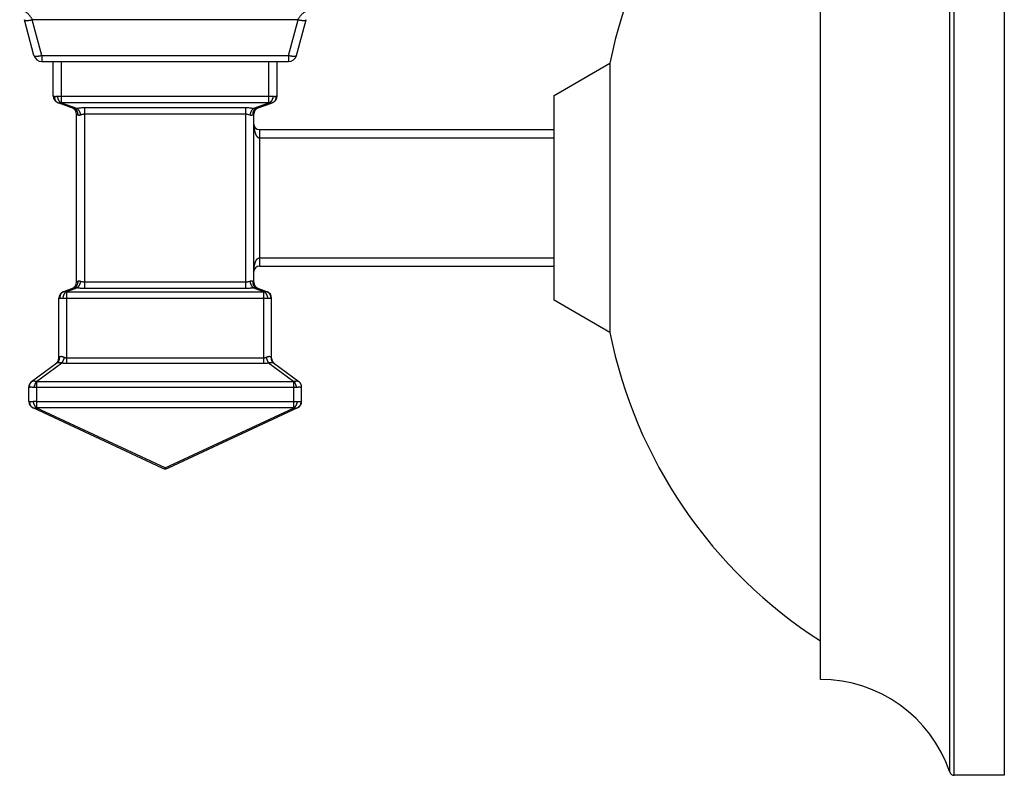
# Model space of a CAD drawing. Units: inches. Extents: x 5.11 to 10.39, y 1.47 to 10.29.
import ezdxf

# ---------------------------------------------------------------- set-up
doc = ezdxf.new("R2010")
doc.units = ezdxf.units.IN
doc.header["$LTSCALE"] = 0.9094488189
doc.header["$MEASUREMENT"] = 0
doc.layers.get('0').update_dxf_attribs({"linetype": 'CONTINUOUS'})

msp = doc.modelspace()

# ---------------------------------------------------------------- linework, layer by layer
at = {"color": 9, "linetype": 'Continuous'}
for p, q in [((10.2036473383, 1.4699117977), (10.2036473383, 5.7019117977)), ((10.1875308333, 1.4813835703), (10.1875308333, 5.6904400252)), ((7.7995380729, 4.2389253932), (6.8254938838, 4.2389253932)), ((6.860535787999999, 4.1081472264), (6.8254938838, 4.2389253932)), ((7.7644961687, 4.1081472264), (7.7995380729, 4.2389253932)), ((7.7934739435, 4.1081472264), (7.828515847699999, 4.2389253932)), ((6.860535787999999, 4.1081472264), (7.7644961687, 4.1081472264)), ((6.860535787999999, 4.1081472264), (6.860535787999999, 4.0859117977)), ((6.9025159784, 3.9584169862), (6.9025159784, 4.0859117977)), ((6.932515978400001, 3.9349246707), (6.932515978400001, 4.0859117977)), ((7.6925159784, 3.9349246707), (7.6925159784, 4.0859117977)), ((7.7644961687, 4.1081472264), (7.7644961687, 4.0859117977)), ((6.9025159784, 3.9584169862), (6.906802187699999, 3.9581569774)), ((6.917062792, 3.9581569774), (6.932515978400001, 3.9584169862)), ((6.9299404473, 3.9346646619), (6.932515978400001, 3.9349246707)), ((6.9891851367, 3.9131013584), (6.9299404473, 3.9346646619)), ((6.932515978400001, 3.9584169862), (7.6925159784, 3.9584169862)), ((6.932515978400001, 3.9349246707), (7.6925159784, 3.9349246707)), ((7.695091509400001, 3.9346646619), (7.6358468201, 3.9131013584)), ((7.6461074244, 3.9131013584), (7.705371069299999, 3.9346715734)), ((7.6925159784, 3.9584169862), (7.707969164700001, 3.9581569774)), ((7.6925159784, 3.9349246707), (7.695091509400001, 3.9346646619)), ((7.7053298522, 3.9346565821), (7.7053521137, 3.9346646619)), ((7.718229769, 3.9581569774), (7.7225159793, 3.9584169882)), ((7.6075159784, 3.9159614549), (7.017515978400001, 3.9159614549)), ((7.017515978400001, 3.2535827359), (7.017515978400001, 3.9159614549)), ((7.6075159784, 3.2535827359), (7.6075159784, 3.9159614549)), ((6.991802187699999, 3.8896090429), (6.9875159784, 3.8924691394)), ((7.6075159784, 3.8924691394), (7.017515978400001, 3.8924691394)), ((7.637515978400001, 3.8924691394), (7.633229769, 3.8896090429)), ((7.6575159784, 3.8359117977), (8.737515978400001, 3.8359117977)), ((7.6575159784, 3.8359117977), (7.6575159784, 3.3359117977)), ((7.6575159784, 3.8059117977), (8.737515978400001, 3.8059117977)), ((7.6575159784, 3.3659117977), (8.737515978400001, 3.3659117977)), ((6.9789245324, 3.2564428323), (6.939679843, 3.2421589336)), ((6.9499404473, 3.2421589336), (6.9891851367, 3.2564428323)), ((6.991802187699999, 3.2799351479), (6.9875159784, 3.2770750514)), ((7.6075159784, 3.2770750514), (7.017515978400001, 3.2770750514)), ((7.6075159784, 3.2535827359), (7.017515978400001, 3.2535827359)), ((7.637515978400001, 3.2770750514), (7.633229769, 3.2799351479)), ((7.6358468201, 3.2564428323), (7.675091509400001, 3.2421589336)), ((7.6853521137, 3.2421589336), (7.6461074244, 3.2564428323)), ((6.922515978400001, 3.2184066093), (6.9268021877, 3.218666618)), ((6.922515978400001, 2.998563603), (6.922515978400001, 3.2184066093)), ((6.937062792000001, 3.218666618), (6.9525159784, 3.2184066093)), ((6.9499404473, 3.2421589336), (6.9525159784, 3.2418989248)), ((6.9525159784, 3.2418989248), (7.672515978400001, 3.2418989248)), ((6.9525159784, 2.9784191658), (6.9525159784, 3.2418989248)), ((6.9525159784, 3.2184066093), (7.672515978400001, 3.2184066093)), ((7.672515978400001, 3.2418989248), (7.675091509400001, 3.2421589336)), ((7.672515978400001, 3.2418989248), (7.672515978400001, 2.9784191658)), ((7.672515978400001, 3.2184066093), (7.6879691647, 3.218666618)), ((7.698229769, 3.218666618), (7.7025159784, 3.2184066092)), ((6.9243690732, 3.00106053), (6.922515978400001, 2.9985636027)), ((7.672515978400001, 2.998563603), (6.9525159784, 2.998563603)), ((7.7025159784, 2.998563603), (7.7006628836, 3.00106053)), ((6.8407859195, 2.9127852521), (6.9334853312, 2.9809160928)), ((7.672515978400001, 2.9784191658), (6.9525159784, 2.9784191658)), ((7.691546625599999, 2.9809160928), (7.7842460372, 2.9127852521)), ((6.8125159784, 2.8924138215), (6.814369073200001, 2.8926408149)), ((6.8125159784, 2.8399923833), (6.8125159784, 2.8924138215)), ((6.832135625299999, 2.8926408149), (6.842515978400001, 2.8924138215)), ((6.8407859195, 2.9127852521), (6.842515978400001, 2.9125582587)), ((6.842515978400001, 2.9125582587), (7.7825159784, 2.9125582587)), ((6.842515978400001, 2.8173346886), (6.842515978400001, 2.9125582587)), ((6.842515978400001, 2.8924138215), (7.7825159784, 2.8924138215)), ((7.7825159784, 2.9125582587), (7.7842460372, 2.9127852521)), ((7.7825159784, 2.9125582587), (7.7825159784, 2.8173346886)), ((7.7825159784, 2.8924138215), (7.7928963314, 2.8926408149)), ((7.8106628836, 2.8926408149), (7.8125159784, 2.8924138215)), ((6.8125159784, 2.8399923833), (6.8159328509, 2.839726831)), ((6.8401985484, 2.8170691363), (6.842515978400001, 2.8173346886)), ((7.3125159784, 2.5968239017), (6.8401985484, 2.8170691363)), ((6.842515978400001, 2.8399923833), (7.7825159784, 2.8399923833)), ((6.842515978400001, 2.8173346886), (7.7825159784, 2.8173346886)), ((7.3125159784, 2.5968239017), (7.784833408300001, 2.8170691363)), ((7.7825159784, 2.8399923833), (7.796420557999999, 2.839726831)), ((7.7825159784, 2.8173346886), (7.784833408300001, 2.8170691363)), ((7.809099105800001, 2.839726831), (7.8125159784, 2.8399923833))]:
    msp.add_line(p, q, dxfattribs=at)
at = {"color": 6, "linetype": 'Continuous'}
for p, q in [((10.3872646047, 5.7019117977), (10.3872646047, 1.4699117977)), ((9.7135159784, 1.8209115809), (9.7135159784, 5.3509120146)), ((6.8315580132, 4.1081472264), (6.796516109, 4.2389253932)), ((6.860535787999999, 4.0859117977), (7.7644961687, 4.0859117977)), ((7.722515978400001, 3.9584169862), (7.722515978400001, 4.0859117977)), ((8.737515978400001, 3.9609117977), (8.9422646047, 4.0791234723)), ((8.9422646047, 4.0791234723), (8.9422646047, 3.0927001232)), ((6.9189654748, 3.9349246707), (6.9789245324, 3.9131013584)), ((7.705371069299999, 3.9346715734), (7.706066482000001, 3.9349246707)), ((8.737515978400001, 3.2109117977), (8.737515978400001, 3.9609117977)), ((6.9875159784, 3.2770750514), (6.9875159784, 3.8924691394)), ((7.637515978400001, 3.2770750514), (7.637515978400001, 3.8924691394)), ((7.6575159784, 3.3359117977), (8.737515978400001, 3.3359117977)), ((6.9389654748, 3.2418989248), (6.939679843, 3.2421589336)), ((7.686066482, 3.2418989248), (7.6853521137, 3.2421589336)), ((7.7025159784, 2.998563603), (7.7025159784, 3.2184066093)), ((8.9422646047, 3.0927001232), (8.737515978400001, 3.2109117977)), ((6.822710518200001, 2.9125582587), (6.915718779, 2.9809160928)), ((7.709313177699999, 2.9809160928), (7.8023214385, 2.9125582587)), ((7.8125159784, 2.8399923833), (7.8125159784, 2.8924138215)), ((6.8269505218, 2.8173346886), (7.299837430499999, 2.5968239017)), ((7.3251945262, 2.5968239017), (7.7980814349, 2.8173346886)), ((7.3125159784, 2.592424383), (7.3125159784, 2.5968239017)), ((10.3872646047, 1.4699117977), (10.2036070368, 1.4699117977))]:
    msp.add_line(p, q, dxfattribs=at)
for centre, radius, start, end in [((10.6584247544, 3.7366408587), 1.75, 122.6800903405, 168.7141272742), ((6.927515978400001, 3.9584169862), 0.025, 180, 250), ((7.6975159784, 3.9584169862), 0.025, 290, 360), ((6.962516905499999, 3.8924688019), 0.0249995786, 0.0007733853999999999, 70), ((7.6625150513, 3.8924688019), 0.0249995786, 109.9977388563, 179.9992266146), ((7.6575159784, 3.8559117977), 0.02, 180, 270), ((7.6575159784, 3.3159117977), 0.02, 90, 180), ((6.9625159784, 3.2770750514), 0.025, 290, 360), ((7.6625159755, 3.2770750525), 0.0249999987, 180.0000024009, 250.0000070197), ((6.9475159784, 3.2184066093), 0.025, 110, 180), ((7.677515978400001, 3.2184066093), 0.025, 0, 70), ((10.6584247544, 3.4351827368), 1.75, 191.2858727258, 237.3199096595), ((6.8975173949, 2.9985646441), 0.0249993561, 306.3145914914, 359.9976139258999), ((7.727514561900001, 2.9985646441), 0.0249993561, 180.0023860741, 233.6894373245), ((6.8375159784, 2.8924138215), 0.025, 126.3145914914, 180), ((7.7875159784, 2.8924138215), 0.025, 0, 53.68540850859999), ((6.8375159784, 2.8399923833), 0.025, 180, 245), ((7.7875159784, 2.8399923833), 0.025, 295, 360), ((7.3273968183, 2.655757758), 0.0650587463, 244.9376804500999, 256.7775948873), ((7.2976351388, 2.6557577582), 0.0650587463, 283.2224047733, 295.0623192104), ((9.7139816698, 1.3209117977), 0.5, 18.7284431919, 90.05336431309999), ((10.2036070368, 1.4869117977), 0.017, 198.7284431919, 270)]:
    msp.add_arc(centre, radius, start, end, dxfattribs=at)
at = {"color": 9, "linetype": 'Continuous'}
for centre, radius, start, end in [((6.860535787999999, 4.1159117977), 0.03, 195, 270), ((7.7644961687, 4.1159117977), 0.03, 270, 345), ((6.925686023, 3.9511634857), 0.0175580586, 247.5884870027, 249.9307898158), ((7.6993459338, 3.9511634857), 0.0175580586, 290.0692101845, 292.411512997), ((6.9456747308, 3.2256892704), 0.0175267934, 110.0012921663, 112.4122470763), ((6.835055648200001, 2.8964089308), 0.0203237781, 126.3151700859, 127.3640496365), ((6.8353634319, 2.8338884911), 0.0185582895, 243.1073245879, 244.9987760969), ((6.8423669805, 2.4832341683), 0.3567586812, 89.9760707766, 92.2097116354)]:
    msp.add_arc(centre, radius, start, end, dxfattribs=at)
for points, start_tangent, end_tangent in [([(6.8254938838, 4.2389253932), (6.823772595499999, 4.2427659622), (6.8217607734, 4.24640867), (6.8195035566, 4.2498432407), (6.817044556900001, 4.2530609796), (6.8144143225, 4.256066713), (6.8116367727, 4.2588721291), (6.808735774600001, 4.2614889697), (6.8057328768, 4.263928362300001), (6.8026410052, 4.2661991492), (6.799471082, 4.2683096419), (6.7962340291, 4.2702681518), (6.7929403802, 4.272082755), (6.789597629, 4.2737596861), (6.7862118377, 4.275304312699999), (6.779335351, 4.2780181016)], (-0.3686497821380869, 0.9295683611921939), (-0.9418423969422747, 0.3360549052194159)), ([(7.7995380729, 4.2389253932), (7.801260665, 4.2427653966), (7.8032721885, 4.2464082204), (7.8055285686, 4.249843122900001), (7.8079871613, 4.2530609867), (7.810617559400001, 4.2560665847), (7.8133955658, 4.2588717392), (7.8162970317, 4.2614883275), (7.819300188300001, 4.2639275833), (7.822392116100001, 4.2661983456), (7.8255619526, 4.2683088967), (7.828798835, 4.2702675193), (7.8320922854, 4.2720822616), (7.835434835599999, 4.273759339700001), (7.8388204342, 4.2753041069), (7.845696605700001, 4.2780181016)], (0.3692376346778962, 0.9293350144794249), (0.9418331581855806, 0.3360807970446622)), ([(6.796516109, 4.2389253932), (6.7966393158, 4.238594638199999), (6.796826677699999, 4.2382810987), (6.797077406900001, 4.2379855062), (6.797390715800001, 4.237708592), (6.7977658165, 4.2374510876), (6.7982019215, 4.2372137244), (6.7986982429, 4.236997233899999), (6.7992539931, 4.2368023474), (6.7998682124, 4.2366297013), (6.8005392544, 4.2364795518), (6.801265301, 4.2363520601), (6.802044534, 4.236247387200001), (6.8028751352, 4.2361656944), (6.8037552867, 4.2361071428), (6.8056569674, 4.2360601081), (6.8077342283, 4.2361071425), (6.809968511699999, 4.2362473864), (6.8123404581, 4.236479550799999), (6.814830708, 4.2368023467), (6.8174184377, 4.2372137242), (6.82007697, 4.237708592), (6.8227781653, 4.2382810987), (6.8254938839, 4.2389253931)], (0.2588190441514013, -0.9659258265439199), (0.9701561521880082, 0.2424810103322691)), ([(7.7995380729, 4.2389253932), (7.8022537909, 4.2382810987), (7.8049549847, 4.237708592), (7.8076135148, 4.2372137244), (7.8102012417, 4.2368023474), (7.812691489600001, 4.2364795518), (7.8150634354, 4.236247387200001), (7.8172977191, 4.2361071428), (7.819374980399999, 4.2360601081), (7.821276662100001, 4.2361071425), (7.8221568143, 4.2361656938), (7.8229874165, 4.2362473864), (7.8237666504, 4.236352059100001), (7.8244926977, 4.236479550799999), (7.8251637404, 4.2366297004), (7.8257779601, 4.2368023467), (7.826333710599999, 4.236997233399999), (7.8268300326, 4.2372137242), (7.8272661381, 4.2374510875), (7.8276412395, 4.237708592), (7.8279545489, 4.2379855062), (7.8282052786, 4.2382810987), (7.828392640800001, 4.238594638199999), (7.828515847699999, 4.2389253931)], (0.9701561420490211, -0.2424810508979195), (0.2588190460312423, 0.9659258260402179)), ([(6.8315580132, 4.1081472264), (6.8316813057, 4.1078157334), (6.8318685634, 4.1075015947), (6.8321190978, 4.1072055723), (6.832432220399999, 4.1069284282), (6.8328072425, 4.106670924499999), (6.833243475700001, 4.106433823), (6.8337401994, 4.1062178669), (6.8342962586, 4.1060235422), (6.8349101848, 4.1058511493), (6.8355805024, 4.1057009844), (6.8363057359, 4.1055733439), (6.8370844098, 4.1054685241), (6.8387959426, 4.105328442099999), (6.8406996937, 4.1052817327), (6.842777728300001, 4.105328424700001), (6.8450120208, 4.105468496999999), (6.8473834515, 4.1057009407), (6.8498715063, 4.1060234887), (6.8524555697, 4.1064337869), (6.8551128374, 4.1069284139), (6.8578156716, 4.1075015915), (6.860535787999999, 4.1081472264)], (0.2588190449599788, -0.9659258263272622), (0.9701424999503104, 0.2425356258164186)), ([(7.7644961687, 4.1081472264), (7.7672162851, 4.1075015915), (7.7699191193, 4.1069284139), (7.7725763871, 4.1064337869), (7.7751604505, 4.1060234887), (7.7776485052, 4.1057009407), (7.7800199359, 4.105468496999999), (7.7822542285, 4.105328424700001), (7.7843322631, 4.1052817327), (7.7862360142, 4.105328442099999), (7.787947547000001, 4.1054685241), (7.7887262209, 4.1055733439), (7.789451454400001, 4.1057009844), (7.790121772000001, 4.1058511493), (7.7907356981, 4.1060235422), (7.7912917573, 4.1062178669), (7.791788481, 4.106433823), (7.7922247142, 4.106670924499999), (7.7925997364, 4.1069284282), (7.7929128589, 4.1072055723), (7.7931633934, 4.1075015947), (7.7933506511, 4.1078157334), (7.7934739435, 4.1081472264)], (0.9701424999503104, -0.2425356258164186), (0.2588190449599788, 0.9659258263272622)), ([(6.906802777899999, 3.9581569774), (6.906698616799999, 3.9542681437), (6.9068500296, 3.9523494395), (6.9071367388, 3.9504672072), (6.908109836, 3.9468648087), (6.9095901501, 3.9435502312), (6.9105098577, 3.9420268068), (6.911541740800001, 3.9406050095), (6.9126793885, 3.9392935252), (6.91391639, 3.9381010399), (6.9152455682, 3.937035805), (6.9166566826, 3.9361043344), (6.918138727000001, 3.9353127078), (6.919680695299999, 3.934667005)], (-0.09611742033722835, -0.9953700023145748), (0.939709209734015, -0.3419745621257129)), ([(6.906802187699999, 3.9581569774), (6.9077915415, 3.9581062188), (6.9088744426, 3.9580703016), (6.9100463625, 3.9580489526), (6.9113027726, 3.9580418987), (6.9140484541, 3.9580703098), (6.917062792, 3.9581569774)], (0.9980885041301094, -0.06180079225479819), (0.9993085294302033, 0.0371814874372256)), ([(6.917062869, 3.9581569774), (6.917416894800001, 3.9562087185), (6.9178509198, 3.954267932200001), (6.9183616089, 3.9523491136), (6.918945627, 3.9504667579), (6.919599401, 3.9486346932), (6.920318405800001, 3.9468640803), (6.921097878099999, 3.9451654129), (6.921933055, 3.9435491848), (6.9228190082, 3.9420255889), (6.923750150399999, 3.9406036155), (6.924720729400001, 3.9392919539), (6.9257249927, 3.9380992935), (6.9267568227, 3.9370338895), (6.927808638999999, 3.9361022602), (6.9288724958, 3.9353104897), (6.9299404473, 3.9346646619)], (0.1586670293509031, -0.9873321496826484), (0.8818121137806827, -0.4716008863325476)), ([(6.919679843, 3.9346646619), (6.9208383613, 3.9343027715), (6.922044193300001, 3.9340421577), (6.9232912216, 3.9338844512), (6.9245733286, 3.933831282799999), (6.9272195909, 3.9340410893), (6.9299404473, 3.9346646619)], (0.9397801962009025, -0.3417794359357995), (0.9574895384415966, 0.2884679943683503)), ([(7.70796881, 3.9581569774), (7.707614822899999, 3.9562088222), (7.7071808252, 3.9542681437), (7.7066701536, 3.9523494395), (7.7060861448, 3.9504672072), (7.7054323738, 3.9486352769), (7.704713367999999, 3.9468648087), (7.703933892899999, 3.9451662958), (7.7030987138, 3.9435502312), (7.7022127611, 3.9420268068), (7.7012816239, 3.9406050095), (7.7003110558, 3.9392935252), (7.6993068106, 3.9381010399), (7.6982750073, 3.937035805), (7.6972232259, 3.9361043344), (7.6961594113, 3.9353127078), (7.6950915088, 3.934667005)], (-0.1586528925530141, -0.9873344214016656), (-0.8818417139153009, -0.471545535021725)), ([(7.695091509400001, 3.9346646619), (7.6978069719, 3.9340431848), (7.7004459175, 3.9338312914), (7.7017245339, 3.9338825043), (7.702968612899999, 3.9340380256), (7.7041723349, 3.9342965022), (7.7053298798, 3.9346565812)], (0.9578575546356045, -0.2872436335717467), (0.9401648053129754, 0.3407200300111735)), ([(7.7182296411, 3.9581569774), (7.718338309400001, 3.9543746696), (7.7182002221, 3.9525068738), (7.7179341888, 3.9506724197), (7.717540869600001, 3.9488842075), (7.7170232313, 3.9471527296), (7.7163850483, 3.9454876351), (7.715630095800001, 3.9438985723), (7.714762312, 3.9423950618), (7.7137869496, 3.9409855942), (7.7115370474, 3.9384807547), (7.7102744945, 3.937401247), (7.708930744500001, 3.9364461477), (7.70751589, 3.9356210664), (7.7060400515, 3.934931597)], (0.0961336664404159, -0.9953684333837008), (-0.9244756605377231, -0.3812410694997861)), ([(7.707969164700001, 3.9581569774), (7.7109834078, 3.9580703016), (7.7137291795, 3.9580418987), (7.7149856663, 3.9580489577), (7.716157641100001, 3.9580703098), (7.7172405325, 3.9581062261), (7.718229769, 3.9581569774)], (0.9993081661630346, -0.03719124950673925), (0.9980884842241243, 0.06180111373745551)), ([(6.9891851367, 3.9131013584), (6.9875152528, 3.9128683337), (6.985917823099999, 3.9126958106), (6.9844166251, 3.9125898696), (6.983032275499999, 3.9125544561), (6.9817800325, 3.9125898963), (6.980673959, 3.9126958217), (6.980178202799999, 3.9127741208), (6.9797211369, 3.9128683132), (6.9793031254, 3.9129776441), (6.9789245324, 3.9131013584)], (-0.988373245196104, -0.1520471248676609), (-0.9396289700557656, 0.34219497166373)), ([(6.9789245407, 3.9131013811), (6.9804665625, 3.912455557), (6.9819486484, 3.91166379), (6.9833597912, 3.9107321639), (6.9846889835, 3.9096667627), (6.9859259843, 3.9084741047), (6.987063618400001, 3.9071624447), (6.9880954765, 3.9057404722), (6.9890151498, 3.9042168762), (6.9904953759, 3.9009019773), (6.9914683757, 3.8972992917), (6.9917550387, 3.8954169302), (6.991906409099999, 3.8934981047), (6.991802177999999, 3.8896090429)], (0.9396921209265657, -0.3420215166748027), (-0.09612681459217237, -0.9953690951181687)), ([(7.017515978400001, 3.9159614549), (7.0137788831, 3.9159153069), (7.0100575379, 3.9157764437), (7.0027521723, 3.9152264399), (6.995749471799999, 3.9143267357), (6.9924034801, 3.913752715), (6.9891851367, 3.9131013584)], (-0.9999999839604762, 0.0001791062469846322), (-0.9769076407477347, -0.2136620262206056)), ([(6.9891851366, 3.9131016881), (6.990253132799999, 3.9124558921), (6.991317034500001, 3.9116641428), (6.9923688944, 3.9107325247), (6.9934007651, 3.9096671223), (6.994405065, 3.9084744545), (6.995375675, 3.9071627774), (6.996306841799999, 3.9057407814), (6.997192812000001, 3.9042171571), (6.9980279973, 3.9026008954), (6.998807469, 3.9009021906), (6.999526463500001, 3.8991315374), (7.0001802169, 3.8972994305), (7.0007642037, 3.8954170317), (7.001274850800001, 3.8934981701), (7.0017088232, 3.8915573419), (7.002062785700001, 3.8896090429)], (0.881832966765305, -0.4715618927838641), (0.1586300146967434, -0.987338097329031)), ([(7.6358468201, 3.9131013584), (7.6326284537, 3.9137526623), (7.6292825754, 3.9143267756), (7.6222799674, 3.9152266742), (7.614974475299999, 3.9157763377), (7.6112530937, 3.9159149913), (7.6075159784, 3.9159614549)], (-0.9769201558232693, 0.2136047966367773), (-0.9999999998436104, 1.768556619493944e-05)), ([(7.6358468201, 3.9131013811), (7.6347788488, 3.912455557), (7.6337149744, 3.91166379), (7.6326631426, 3.9107321639), (7.631631299199999, 3.9096667627), (7.630627024500001, 3.9084741047), (7.6296564362, 3.9071624447), (7.628725286799999, 3.9057404722), (7.6278393284, 3.9042168762), (7.6270041485, 3.902600647), (7.6262246751, 3.9009019773), (7.6255056712, 3.899131361), (7.6248519, 3.8972992917), (7.624267886599999, 3.8954169302), (7.623757203899999, 3.8934981047), (7.6233231869, 3.8915573105), (7.622969170599999, 3.8896090429)], (-0.8818171921589153, -0.4715913905204023), (-0.158661219071257, -0.9873330833932501)), ([(7.646107304400001, 3.9131016881), (7.6445652583, 3.9124558921), (7.643083150599999, 3.9116641428), (7.641671989700001, 3.9107325247), (7.6403427838, 3.9096671223), (7.6391057747, 3.9084744545), (7.6379681378, 3.9071627774), (7.636936282000001, 3.9057407814), (7.6360166165, 3.9042171571), (7.634536420800001, 3.9009021906), (7.633563467, 3.8972994305), (7.6332768311, 3.8954170317), (7.6331254896, 3.8934981701), (7.633229779500001, 3.8896090429)], (-0.9397003420092205, -0.3419989286938692), (0.09613998301180811, -0.9953678233027674)), ([(7.6461074244, 3.9131013584), (7.645728855800001, 3.9129776651), (7.645310833200001, 3.9128683337), (7.6448537359, 3.9127741277), (7.6443579432, 3.9126958106), (7.6432518414, 3.9125898696), (7.6419996582, 3.9125544561), (7.6406153781, 3.9125898963), (7.6391141793, 3.9126958217), (7.6375167048, 3.9128683132), (7.6358468201, 3.9131013584)], (-0.9396436851641378, -0.3421545629261121), (-0.9883664969950381, 0.1520909846695639)), ([(7.002062792, 3.8896090429), (7.0005610525, 3.8890697787), (6.9990874539, 3.8886714973), (6.997662069, 3.8884273098), (6.996303103400001, 3.8883457117), (6.9950255968, 3.8884273739), (6.9944219837, 3.8885293834), (6.993843811900001, 3.888671477), (6.9927671591, 3.8890696442), (6.991802187699999, 3.8896090429)], (-0.9281112897798511, -0.3723028790960139), (-0.8315937891252241, 0.5553843442953289)), ([(7.017515978400001, 3.8924691394), (7.015449766000001, 3.8924214784), (7.0133949498, 3.8922791823), (7.0093831311, 3.8917196646), (7.007450395499999, 3.8913090071), (7.005579971, 3.8908163634), (7.003781142, 3.8902474928), (7.002062792, 3.8896090429)], (-0.9999999867272706, 0.0001629277713367985), (-0.9282929363993834, -0.3718497334018279)), ([(7.622969164700001, 3.8896090429), (7.6156488934, 3.8917198427), (7.611637039, 3.8922791754), (7.609582200499999, 3.8924213387), (7.6075159784, 3.8924691394)], (-0.9283555356935902, 0.3716934211780822), (-0.9999999999310426, 1.174369994574464e-05)), ([(7.633229769, 3.8896090429), (7.632264771, 3.8890697787), (7.6311881352, 3.8886714973), (7.6306099779, 3.888529341), (7.6300063777, 3.8884273098), (7.629378736900001, 3.8883660978), (7.6287288849, 3.8883457117), (7.627369909, 3.8884273739), (7.625944485, 3.888671477), (7.6252124397, 3.888852101), (7.6244708577, 3.8890696442), (7.622969164700001, 3.8896090429)], (-0.8317600352317984, -0.5551353382655414), (-0.9280273142951384, 0.3725121527174009)), ([(7.637515978400001, 3.8559117807), (7.6377175476, 3.8488304872), (7.6379718978, 3.8452961993), (7.638332505299999, 3.841769891), (7.6388045429, 3.8382549806), (7.639394433300001, 3.8347553922), (7.640112015700001, 3.8312764803), (7.6409693476, 3.8278247798), (7.641455868, 3.8261121481), (7.6419841402, 3.8244100998), (7.6425573628, 3.8227205437), (7.643179694400001, 3.8210460752), (7.6438553527, 3.8193893329), (7.6445895108, 3.817753874), (7.645389643200001, 3.8161454686), (7.6462635807, 3.8145702355), (7.6472212719, 3.8130371224), (7.647735902999999, 3.8122908513), (7.6482768225, 3.8115606282), (7.648845863099999, 3.8108483751), (7.649445268099999, 3.8101573483), (7.650077853099999, 3.8094926618), (7.6507464757, 3.8088595673), (7.651453994, 3.8082633166), (7.6522028968, 3.8077100971), (7.6538279762, 3.8067748413), (7.654705034299999, 3.8064155021), (7.6556211989, 3.8061437544), (7.6575159784, 3.8059117977)], (4.94239749760304e-05, -0.9999999987786352), (0.9999999931427163, 0.0001171092124568474)), ([(7.637515978400001, 3.3159118148), (7.6377175575, 3.3229932446), (7.637971919299999, 3.3265275986), (7.638332546900001, 3.3300539689), (7.6388046238, 3.3335689292), (7.639394584, 3.337068547), (7.640112279299999, 3.3405474594), (7.640969786699999, 3.3439991227), (7.641456430800001, 3.3457117191), (7.641984858400001, 3.3474137196), (7.6425582828, 3.3491032008), (7.643180886100001, 3.3507775387), (7.643856910499999, 3.3524340651), (7.6445915399, 3.3540692191), (7.6453922239, 3.3556772916), (7.6462667625, 3.3572522348), (7.647224999400001, 3.3587851437), (7.647739803099999, 3.3595313444), (7.6482807826, 3.3602615173), (7.6488497361, 3.3609737409), (7.6494488814, 3.3616648397), (7.6500810173, 3.3623299008), (7.6507489854, 3.3629638832), (7.651455627000001, 3.3635617461), (7.6522034576, 3.3641173222), (7.6538267448, 3.3650562292), (7.6547036341, 3.3654149124), (7.6556202424, 3.3656839525), (7.6565627184, 3.3658529817), (7.6575159784, 3.3659117977)], (4.940632748617396e-05, 0.9999999987795075), (0.9999999475908588, 0.0003237565126564727)), ([(6.9918021874, 3.2799351479), (6.9919064173, 3.2760460869), (6.991755046000001, 3.2741272619), (6.991468381900001, 3.272244901), (6.9904953796, 3.2686422172), (6.989015150599999, 3.2653273209), (6.988095475900001, 3.2638037265), (6.9870636163, 3.2623817557), (6.9859259809, 3.2610700977), (6.9846889787, 3.2598774418), (6.983359785299999, 3.2588120428), (6.9819486416, 3.257880419), (6.9804665548, 3.2570886543), (6.9789245323, 3.2564428326)], (0.09612661880600278, -0.9953691140260108), (-0.9396926158019483, -0.3420201570189861)), ([(6.9891851367, 3.2564428323), (6.9875153404, 3.2566758113), (6.985918224400001, 3.2568485126), (6.9844172724, 3.2569546312), (6.9830329888, 3.2569900748), (6.9817807312, 3.2569545727), (6.9806746636, 3.256848564), (6.9797217292, 3.2566759759), (6.9789245324, 3.2564428323)], (-0.9883952318388116, 0.1519041331837351), (-0.9397352025772657, -0.3419031281475286)), ([(7.0020628581, 3.2799351479), (7.0017088524, 3.2779868633), (7.001274845499999, 3.2760460511), (7.0007641721, 3.2741272069), (7.0001801668, 3.2722448264), (6.999526402000001, 3.2704127384), (6.9988074026, 3.268642104), (6.9980279314, 3.2669434173), (6.9971927512, 3.2653271725), (6.9963067896, 3.2638035628), (6.9953756338, 3.2623815788), (6.994405035900001, 3.2610699101), (6.9934007479, 3.2598772463), (6.992368887400001, 3.258811843), (6.9913170349, 3.2578802186), (6.990253136000001, 3.2570884572), (6.9891851367, 3.2564426431)], (-0.1586546313788701, -0.9873341419914712), (-0.8818269050076888, -0.471573228252581)), ([(7.017515978400001, 3.2535827359), (7.0100573303, 3.2537676686), (7.0027532281, 3.2543173444), (6.9992057266, 3.2547246371), (6.995751273400001, 3.2552168228), (6.9924055332, 3.2557908732), (6.9891851367, 3.2564428323)], (-0.9999999999933287, 3.652782418467796e-06), (-0.976905148820641, 0.2136734195161424)), ([(7.002062792, 3.2799351479), (7.0005609855, 3.2804747118), (6.9990874374, 3.2808734983), (6.997662105800001, 3.2811179425), (6.9963031422, 3.2811993395), (6.995025576900001, 3.2811173787), (6.9944219091, 3.2810153167), (6.993843682300001, 3.2808732405), (6.9927669911, 3.2804750592), (6.991802187699999, 3.2799351479)], (-0.9281155141133083, 0.3722923481112518), (-0.8311084122737028, -0.5561104270267593)), ([(7.017515978400001, 3.2770750514), (7.013395163999999, 3.2772647974), (7.0093844434, 3.2778244318), (7.0055814651, 3.2787272593), (7.002062792, 3.2799351479)], (-0.9999999999963841, 2.689251366637764e-06), (-0.9281996078634523, 0.3720826359320379)), ([(7.622969164700001, 3.2799351479), (7.6194504963, 3.2787272334), (7.6156475089, 3.2778244292), (7.6116367863, 3.2772647997), (7.6075159784, 3.2770750514)], (-0.9282150220061116, -0.3720441814115546), (-0.9999999999995189, -9.807856373898407e-07)), ([(7.6358468201, 3.2564428323), (7.632626426, 3.2557908697), (7.629280678200001, 3.255216824), (7.6258262213, 3.2547246385), (7.6222787184, 3.2543173461), (7.6149746155, 3.2537676704), (7.6075159784, 3.2535827359)], (-0.976903894784695, -0.2136791528308125), (-0.9999999999993308, -1.156831292277268e-06)), ([(7.633229769, 3.2799351479), (7.632264874600001, 3.2804747118), (7.6311882017, 3.2808734983), (7.6306100115, 3.2810158424), (7.6300063865, 3.2811179425), (7.6293787249, 3.2811790934), (7.6287288551, 3.2811993395), (7.6273698535, 3.2811173787), (7.625944410900001, 3.2808732405), (7.6252123597, 3.2806926392), (7.6244707831, 3.2804750592), (7.622969164700001, 3.2799351479)], (-0.8316796843610489, 0.5552557092197307), (-0.9278171635793058, -0.373035267726326)), ([(7.6229691649, 3.2799351479), (7.6233231815, 3.2779868806), (7.6237571989, 3.2760460869), (7.624267882100001, 3.2741272619), (7.624851896, 3.272244901), (7.6255056678, 3.2704128325), (7.6262246722, 3.2686422172), (7.6270041463, 3.2669435487), (7.627839326699999, 3.2653273209), (7.6287252856, 3.2638037265), (7.629656435499999, 3.2623817557), (7.6306270241, 3.2610700977), (7.631631299099999, 3.2598774418), (7.6326631427, 3.2588120428), (7.6337149746, 3.257880419), (7.634778849, 3.2570886543), (7.6358468201, 3.2564428326)], (0.158661368871338, -0.987333059320852), (0.8818179704161861, -0.4715899352733035)), ([(7.6332296591, 3.2799351479), (7.633125415, 3.2760460511), (7.6332767826, 3.2741272069), (7.6335634451, 3.2722448264), (7.634536449800001, 3.268642104), (7.636016687200001, 3.2653271725), (7.6369363679, 3.2638035628), (7.6379682342, 3.2623815788), (7.6391058768, 3.2610699101), (7.6403428863, 3.2598772463), (7.641672086900001, 3.258811843), (7.643083237100001, 3.2578802186), (7.6445653293, 3.2570884572), (7.6461073555, 3.2564426431)], (-0.09613060157369009, -0.9953687293867939), (0.9396947154867769, -0.3420143881274963)), ([(7.6461074244, 3.2564428323), (7.645728925399999, 3.2565664608), (7.6453107946, 3.2566758113), (7.644853479299999, 3.2567700924), (7.6443574271, 3.2568485126), (7.643250947899999, 3.2569546312), (7.641998728200001, 3.2569900748), (7.640614609299999, 3.2569545727), (7.6391136055, 3.256848564), (7.6375163431, 3.2566759759), (7.6358468201, 3.2564428323)], (-0.9396859048011394, 0.3420385947785187), (-0.9883516782865942, -0.1521872531721119)), ([(6.939680037400001, 3.2421583995), (6.938138100700001, 3.241512599), (6.9366561006, 3.2407208485), (6.9352450459, 3.2397892336), (6.9339159452, 3.2387238401), (6.9326790401, 3.237531188), (6.931541505499999, 3.2362195347), (6.930509749700001, 3.2347975718), (6.9295901809, 3.2332739908), (6.928110164900001, 3.2299591459), (6.9271373628, 3.2263565541), (6.9268507886, 3.2244742566), (6.9266994976, 3.2225555058), (6.9268038518, 3.2186666181)], (-0.9396914840451334, -0.3420232664791312), (0.09615563798534102, -0.9953663111054303)), ([(6.9268021877, 3.218666618), (6.927792563500001, 3.2187186661), (6.928875945800001, 3.2187533568), (6.9300475443, 3.2187731796), (6.9313027146, 3.2187797145), (6.9326370377, 3.2187731366), (6.9340459872, 3.2187533654), (6.937062792000001, 3.218666618)], (0.9978726023842909, 0.0651940903058149), (0.9992243855295438, -0.03937800608341679)), ([(6.9499404473, 3.2421589336), (6.9488725219, 3.2415130999), (6.9478086888, 3.2407213226), (6.9467568942, 3.2397896859), (6.9457250837, 3.2387242743), (6.944720837699999, 3.2375316066), (6.943750274, 3.2362199384), (6.9428191451, 3.2347979595), (6.9419332031, 3.2332743597), (6.941098035700001, 3.2316581296), (6.9403185706, 3.2299594625), (6.9395995709, 3.2281888523), (6.9389457998, 3.2263567929), (6.9383617823, 3.2244744451), (6.9378510914, 3.2225556369), (6.937417062100001, 3.2206148629), (6.937063029400001, 3.218666618)], (-0.8818052967049161, -0.4716136328639738), (-0.1586721832438957, -0.9873313214238751)), ([(6.939679843, 3.2421589336), (6.942048402, 3.2427831902), (6.9445744968, 3.2429928062), (6.947218390800001, 3.2427831793), (6.9499404473, 3.2421589336)], (0.9397076783594525, 0.341978770148511), (0.9574499595543186, -0.2885993328984557)), ([(7.675091509400001, 3.2421589336), (7.6778135547, 3.2427831902), (7.68045746, 3.2429928062), (7.6829835608, 3.2427831793), (7.6853521137, 3.2421589336)], (0.9574475957723139, 0.2886071748065449), (0.9397185874891206, -0.3419487919666506)), ([(7.675091509400001, 3.2421583995), (7.676159444800001, 3.241512599), (7.677223278200001, 3.2407208485), (7.6782750633, 3.2397892336), (7.6793068535, 3.2387238401), (7.6803110687, 3.237531188), (7.681281591399999, 3.2362195347), (7.682212670399999, 3.2347975718), (7.6830985541, 3.2332739908), (7.6839336562, 3.2316577841), (7.684713050499999, 3.2299591459), (7.6854319759, 3.228188571), (7.6860856712, 3.2263565541), (7.6866696132, 3.2244742566), (7.6871802313, 3.2225555058), (7.6876141927, 3.2206147951), (7.687968164500001, 3.2186666181)], (0.8818205763102971, -0.471585062524011), (0.1586498059162381, -0.9873349173825161)), ([(7.6853521137, 3.2421589336), (7.6868941413, 3.2415130999), (7.6883762287, 3.2407213226), (7.6897873683, 3.2397896859), (7.6911165523, 3.2387242743), (7.6923535397, 3.2375316066), (7.693491155299999, 3.2362199384), (7.694522990299999, 3.2347979595), (7.6954426361, 3.2332743597), (7.6969227964, 3.2299594625), (7.6978957213, 3.2263567929), (7.698182345599999, 3.2244744451), (7.6983336776, 3.2225556369), (7.698229374199999, 3.218666618)], (0.9396909285884243, -0.34202479256426), (-0.09614507282216253, -0.9953673316781203)), ([(7.6879691647, 3.218666618), (7.690985986, 3.2187533568), (7.6923949136, 3.2187731796), (7.6937292447, 3.2187797145), (7.6949844177, 3.2187731366), (7.6961559798, 3.2187533654), (7.6972393294, 3.2187187486), (7.698229769, 3.218666618)], (0.9992300026299518, 0.03923521178923876), (0.9978580240363201, -0.06541684696109332)), ([(6.9243691418, 3.00106053), (6.924452402999999, 2.998100821), (6.9241833578, 2.995176631), (6.9239176676, 2.9937443713), (6.923565114800001, 2.9923407077), (6.9226054212, 2.9896396436), (6.9213192151, 2.9871104903), (6.9205585464, 2.9859217022), (6.9197230184, 2.9847894658), (6.9178445757, 2.9827126352), (6.915718872699999, 2.9809159654)], (0.08764710440040037, -0.9961515874053634), (-0.8057740620486765, -0.592223066867186)), ([(6.9421356253, 3.00106053), (6.940711699, 3.0017356373), (6.9392893577, 3.0023410689), (6.9378776673, 3.0028693683), (6.9364856936, 3.0033130785), (6.935122563999999, 3.0036650806), (6.9337978642, 3.0039207661), (6.9325213861, 3.0040766586), (6.931302923, 3.0041292873), (6.9301515199, 3.0040763731), (6.9290733075, 3.0039202807), (6.9280737071, 3.0036645054), (6.927158128999999, 3.0033125494), (6.9263301987, 3.0028690445), (6.9255897841, 3.0023409996), (6.924936278, 3.0017357249), (6.9243690732, 3.00106053)], (-0.8952792023144571, 0.4455054992962366), (-0.5952428287840587, -0.8035458759654932)), ([(6.9421357778, 3.00106053), (6.941364280399999, 2.9981007716), (6.9404724727, 2.9951765273), (6.9394757974, 2.9923405514), (6.938389739700001, 2.9896394413), (6.937229851100001, 2.9871102525), (6.936012041100001, 2.9847892062), (6.9353875055, 2.9837180138), (6.9347563173, 2.9827123701), (6.9341213135, 2.9817767711), (6.9334853311, 2.9809157125)], (-0.23207379029335, -0.9726981833327739), (-0.6115200604532716, -0.7912289274686735)), ([(6.9525159784, 2.998563603), (6.9497848665, 2.9987325193), (6.947108589500001, 2.9992255466), (6.944547142, 3.0000160949), (6.9421356253, 3.00106053)], (-0.999999999423432, -3.395785883487788e-05), (-0.8955654396179286, 0.4449298184679762)), ([(7.6828963314, 3.00106053), (7.680484841, 3.0000161046), (7.677923352200001, 2.9992256604), (7.675247072, 2.9987324878), (7.672515978400001, 2.998563603)], (-0.8955273946079441, -0.4450063881639316), (-0.999999986866511, 0.0001620709030983338)), ([(7.6828963061, 3.00106053), (7.6836677938, 2.998100821), (7.6845595877, 2.995176631), (7.6855562466, 2.9923407077), (7.686642286100001, 2.9896396436), (7.687802156, 2.9871104903), (7.6890199476, 2.9847894658), (7.689644474500001, 2.9837182782), (7.690275654400001, 2.9827126352), (7.690910650399999, 2.9817770323), (7.691546625599999, 2.9809159654)], (0.2320748647083398, -0.9726979269899807), (0.6115109043153877, -0.7912360039225823)), ([(7.7006628836, 3.00106053), (7.7000957834, 3.0017356373), (7.6994423602, 3.0023410689), (7.6987019947, 3.0028693683), (7.6978740677, 3.0033130785), (7.6969584696, 3.0036650806), (7.695958883899999, 3.0039207661), (7.6948807036, 3.0040766586), (7.69372933, 3.0041292873), (7.6925109085, 3.0040763731), (7.6912344826, 3.0039202807), (7.6899098017, 3.0036645054), (7.6885466138, 3.0033125494), (7.6871544911, 3.0028690445), (7.685742633899999, 3.0023409996), (7.6843201961, 3.0017357249), (7.6828963314, 3.00106053)], (-0.5953015574909366, 0.8035023681663079), (-0.8951929563038981, -0.4456787755591322)), ([(7.70066247, 3.00106053), (7.7005791513, 2.9981007716), (7.700848164500001, 2.9951765273), (7.7011138483, 2.9937442408), (7.7014664011, 2.9923405514), (7.702426112, 2.9896394413), (7.7037123562, 2.9871102525), (7.704473050800001, 2.9859214517), (7.7053086084, 2.9847892062), (7.707187119299999, 2.9827123701), (7.7093128982, 2.9809157125)], (-0.08766934804549889, -0.9961496300321941), (0.8057876486831248, -0.5922045805544911)), ([(6.9334853312, 2.9809160928), (6.9302738947, 2.9813457615), (6.9287118433, 2.981523668), (6.9271936515, 2.9816732424), (6.92573036, 2.9817918433), (6.924332858500001, 2.9818778997), (6.923011968099999, 2.9819303231), (6.9217785099, 2.9819480274), (6.920642205599999, 2.9819302987), (6.919608494299999, 2.981877874), (6.918681772799999, 2.9817918432), (6.9178664251, 2.9816732992), (6.917164753400001, 2.9815238158), (6.9165746777, 2.9813459781), (6.9160935642, 2.9811424994), (6.915718779, 2.9809160928)], (-0.9895444461300384, 0.1442282535885234), (-0.8058484294414388, -0.5921218698602225)), ([(6.9525159784, 2.9784191658), (6.947618947200001, 2.9785806747), (6.942774143999999, 2.9790594446), (6.9380446106, 2.9798442295), (6.9334853312, 2.9809160928)], (-0.9999999998417433, -1.779082271559538e-05), (-0.9651371284473619, 0.2617447674594098)), ([(7.691546625599999, 2.9809160928), (7.6869873524, 2.9798443127), (7.6822577576, 2.9790596436), (7.677412968400001, 2.9785805841), (7.672515978400001, 2.9784191658)], (-0.9651268209269611, -0.2617827716398031), (-0.9999999881088752, 0.0001542149465256363)), ([(7.709313177699999, 2.9809160928), (7.708938780900001, 2.9811423081), (7.7084577476, 2.9813457615), (7.7078675611, 2.981523668), (7.7071657044, 2.9816732424), (7.706350239600001, 2.9817918433), (7.705423534299999, 2.9818778997), (7.7043898981, 2.9819303231), (7.703253649400001, 2.9819480274), (7.7020202158, 2.9819302987), (7.700699343999999, 2.981877874), (7.699301832100001, 2.9817918432), (7.6978384789, 2.9816732992), (7.696320178200001, 2.9815238158), (7.6947580232, 2.9813459781), (7.691546625599999, 2.9809160928)], (-0.8056944764078218, 0.592331335222041), (-0.9895164650751289, -0.1444201002119207)), ([(6.823019922799999, 2.9127844963), (6.8208943263, 2.9109879104), (6.8190159949, 2.9089111646), (6.818180525, 2.9077789718), (6.8174199165, 2.9065902287), (6.816133836100001, 2.9040611716), (6.815174272899999, 2.9013602152), (6.814821786, 2.899956611), (6.8145561616, 2.8985244152), (6.8142872439, 2.8956003659), (6.8143706215, 2.8926408149)], (-0.805775312819134, -0.5922213650749412), (0.08768827263402668, -0.9961479643318357)), ([(6.814369073200001, 2.8926408149), (6.8149696453, 2.8927072425), (6.815651175499999, 2.8927633359), (6.816411327000001, 2.8928100412), (6.8172477632, 2.8928483046), (6.819139287300001, 2.8929012951), (6.8213027681, 2.8929198823), (6.8237136426, 2.8929011353), (6.8263444594, 2.892848106), (6.8291648365, 2.8927632605), (6.832135625299999, 2.8926408149)], (0.9918361634628102, 0.1275187235168765), (0.9988765092062166, -0.04738902147125395)), ([(6.8230193674, 2.9127852521), (6.823821654600001, 2.9133204733), (6.8246800736, 2.9137887054), (6.826552150099999, 2.9145166377), (6.828609702400001, 2.9149561171), (6.8308285168, 2.9151030265), (6.8331840591, 2.9149560969), (6.835648833, 2.9145166119), (6.8381936975, 2.9137887004), (6.8407859195, 2.9127852521)], (0.8058445006742254, 0.5921272166799196), (0.9165906361180172, -0.3998269698016486)), ([(6.8407859195, 2.9127852521), (6.8401501899, 2.911924159), (6.839515410900001, 2.9109885228), (6.8388844201, 2.9099828419), (6.838260055, 2.9089116146), (6.8370425081, 2.9065905163), (6.8358827827, 2.9040613139), (6.834796794400001, 2.9013602448), (6.8338001007, 2.8985243796), (6.8329081927, 2.8956003201), (6.8321365187, 2.8926408155)], (-0.6113440548327784, -0.7913649263270497), (-0.2321612962905705, -0.9726773013207833)), ([(7.7842460372, 2.9127852521), (7.7868382741, 2.9137887054), (7.7893830696, 2.9145166377), (7.791847839500001, 2.9149561171), (7.7942034302, 2.9151030265), (7.7964222902, 2.9149560969), (7.7984798336, 2.9145166119), (7.8003518382, 2.9137887004), (7.801210250700001, 2.9133204769), (7.8020125894, 2.9127852521)], (0.9166005569033673, 0.3998042259461962), (0.8058709795165057, -0.5920911791042894)), ([(7.7842460371, 2.9127844963), (7.784881965, 2.9119234713), (7.785516914900001, 2.9109879104), (7.78614805, 2.9099823095), (7.786772533200001, 2.9089111646), (7.787990241, 2.9065902287), (7.789150031599999, 2.9040611716), (7.7902359972, 2.9013602152), (7.7912325881, 2.8985244152), (7.7921243221, 2.8956003659), (7.79289576, 2.8926408149)], (0.6115016652668075, -0.7912431442836779), (0.2320736095860857, -0.9726982264472805)), ([(7.7928963314, 2.8926408149), (7.7958671341, 2.8927633359), (7.7986874744, 2.8928483046), (7.8013182818, 2.8929012951), (7.803729175, 2.8929198823), (7.805892672000001, 2.8929011353), (7.807784177799999, 2.892848106), (7.8086205863, 2.8928098939), (7.8093807168, 2.8927632605), (7.810062254299999, 2.8927072271), (7.8106628836, 2.8926408149)], (0.9988771108156158, 0.0473763389114002), (0.9918347713102357, -0.1275295511635358)), ([(7.8020125894, 2.9127852521), (7.8041383238, 2.9109885228), (7.8060167001, 2.9089116146), (7.8068521544, 2.9077793395), (7.8076127205, 2.9065905163), (7.808898639400001, 2.9040613139), (7.8098579495, 2.9013602448), (7.810210279400001, 2.8999566013), (7.8104757294, 2.8985243796), (7.810744258300001, 2.8956003201), (7.8106604588, 2.8926408155)], (0.8057762288135037, -0.5922201187726468), (-0.08783417909414334, -0.9961351098033127)), ([(6.8159337877, 2.8397268311), (6.8158162337, 2.8361191291), (6.815940423, 2.8343360127), (6.8161864099, 2.8325823076), (6.8170392034, 2.8292057771), (6.8183533672, 2.8260624771), (6.8201011749, 2.8232195315), (6.8222451164, 2.8207372733), (6.8234525227, 2.8196494554), (6.8247402087, 2.8186721755), (6.82609941, 2.8178111411), (6.827521362300001, 2.8170720597)], (-0.09966247005770897, -0.9950213023156821), (0.9063396254298497, -0.4225499773703458)), ([(6.8159328509, 2.839726831), (6.817062313099999, 2.8396539871), (6.8183393327, 2.8396025194), (6.8197555476, 2.8395719412), (6.821302524, 2.8395618796), (6.8229717236, 2.8395721291), (6.824754338099999, 2.8396025641), (6.8286113988, 2.839726831)], (0.9968555507856945, -0.07924020991737522), (0.9991234728175704, 0.04186031611153476)), ([(6.8275200006, 2.8170691363), (6.8288885909, 2.8165266917), (6.830340972999999, 2.8161342214), (6.8318639751, 2.8158969444), (6.8334463479, 2.8158179504), (6.8350796732, 2.8158971936), (6.8367556787, 2.8161341742), (6.838465205399999, 2.81652618), (6.8401985484, 2.8170691363)], (0.9065481965770761, -0.4221023184997343), (0.942609586816516, 0.3338969404495899)), ([(6.828611434, 2.839726831), (6.8294299119, 2.8361188512), (6.8304862072, 2.8325817259), (6.8317558465, 2.8292048511), (6.8324617101, 2.8275995585), (6.833209936499999, 2.8260611666), (6.8339966677, 2.8245980668), (6.8348176122, 2.8232178037), (6.8356683706, 2.8219277099), (6.836544543, 2.820735118), (6.837441466900001, 2.8196470906), (6.8383534276, 2.8186696099), (6.8392744474, 2.8178083878), (6.8401985484, 2.8170691363)], (0.1880919379945994, -0.9821514256271462), (0.8068132926455415, -0.5908064918486082)), ([(7.7964200677, 2.8397268311), (7.7956016526, 2.8361191291), (7.794545386699999, 2.8325823076), (7.7932757589, 2.8292057771), (7.792569900000001, 2.827600672), (7.791821680599999, 2.8260624771), (7.7910349611, 2.8245995831), (7.7902140346, 2.8232195315), (7.7893633022, 2.8219296517), (7.7884871651, 2.8207372733), (7.7875902873, 2.8196494554), (7.7866783834, 2.8186721755), (7.7857574307, 2.8178111411), (7.7848334064, 2.8170720597)], (-0.1880833688092595, -0.9821530666741106), (-0.8068549177568536, -0.59074964383534)), ([(7.784833408300001, 2.8170691363), (7.7865668623, 2.8165266917), (7.788275849600001, 2.8161342214), (7.7899515965, 2.8158969444), (7.7915853199, 2.8158179504), (7.793168221699999, 2.8158971936), (7.7946913031, 2.8161341742), (7.7961433873, 2.81652618), (7.7975119562, 2.8170691363)], (0.9428908311985073, -0.3331019069921218), (0.9062255512445371, 0.422794572187883)), ([(7.796420557999999, 2.839726831), (7.800277481, 2.8396025194), (7.802060000000001, 2.8395719412), (7.8037291529, 2.8395618796), (7.805276185499999, 2.8395721291), (7.8066925666, 2.8396025641), (7.8079697338, 2.8396537832), (7.809099105800001, 2.839726831)], (0.9991361486329707, -0.04155666607025209), (0.9968074797584962, 0.07984264710989601)), ([(7.8090990385, 2.839726831), (7.8092166818, 2.8361188512), (7.809092546900001, 2.8343355874), (7.808846619500001, 2.8325817259), (7.8079939541, 2.8292048511), (7.8066799123, 2.8260611666), (7.8049321986, 2.8232178037), (7.802788303200001, 2.820735118), (7.8015808963, 2.8196470906), (7.800293193, 2.8186696099), (7.798933958099999, 2.8178083878), (7.7975119562, 2.8170691363)], (0.09967537936009964, -0.9950200092206288), (-0.9063078567231495, -0.4226181122974867))]:
    msp.add_spline(points, degree=3, dxfattribs=dict(at, start_tangent=start_tangent, end_tangent=end_tangent))

doc.saveas('drawing.dxf')
